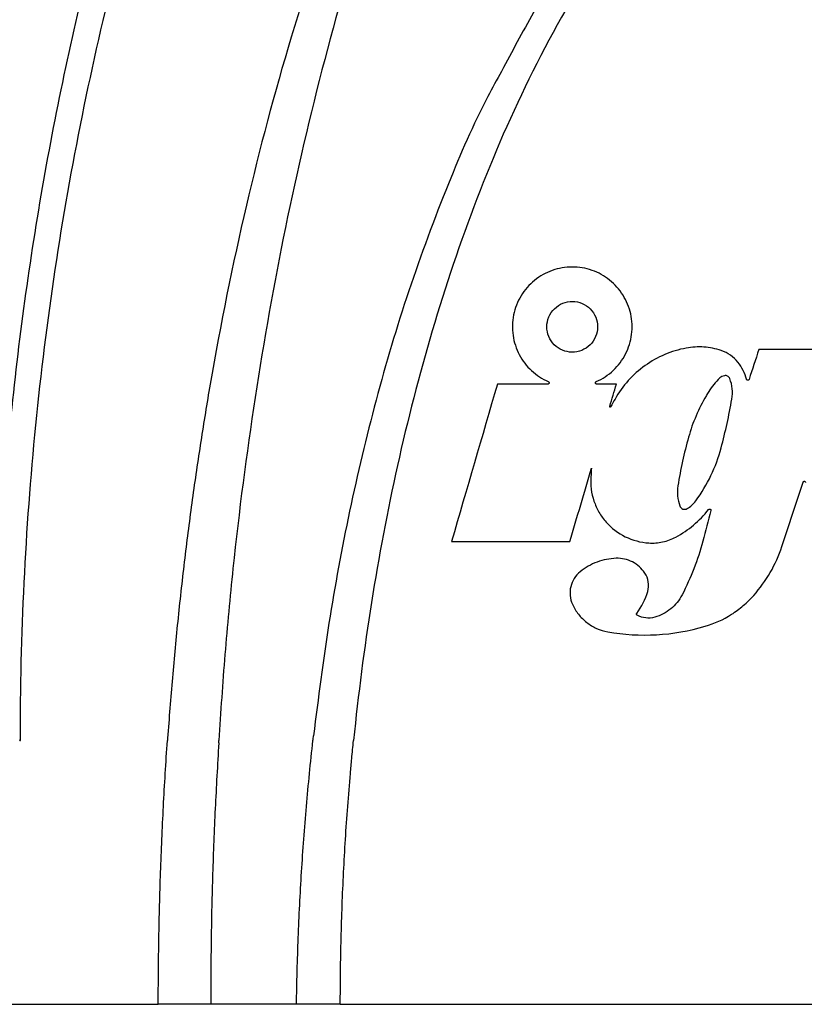
# Model space of a CAD drawing. Units: millimetres. Extents: x 6 to 415, y 5 to 290.
# Drawn here: x 378 to 384, y 247 to 254 of the extents above; entities that cross this region are included whole.
import ezdxf

# ---------------------------------------------------------------- set-up
doc = ezdxf.new("R2010")
doc.units = ezdxf.units.MM

msp = doc.modelspace()

# ---------------------------------------------------------------- linework, layer by layer
msp.add_line((379.839722, 246.868907), (379.19038, 246.868907))
at = {"flags": 128}
for points in [[(377.741113, 248.868906), (377.74111, 248.873763), (377.74111, 248.874308)], [(379.250194, 248.85133), (379.250711, 248.860107), (379.25123, 248.868885)]]:
    msp.add_lwpolyline(points, dxfattribs=at)
for points, knots in [([(382.144057, 258.815164), (382.117504, 258.78478), (382.064014, 258.723572), (381.985194, 258.629365), (381.906692, 258.532567), (381.82866, 258.433023), (381.751064, 258.330746), (381.673919, 258.225705), (381.597227, 258.117879), (381.520993, 258.007244), (381.34935, 257.750223), (381.090985, 257.326704), (380.776641, 256.733422), (380.489073, 256.114677), (380.233736, 255.491355), (380.00225, 254.851777), (379.730929, 254.004018), (379.441892, 252.911909), (379.234767, 251.883661), (379.112463, 251.136942), (379.048154, 250.696932), (378.990702, 250.251354), (378.940393, 249.800642), (378.896712, 249.345296), (378.873816, 249.039944), (378.862323, 248.886674)], [0, 0, 0, 0, 0.01141582, 0.02299699, 0.03474802, 0.04667337, 0.05877748, 0.07106468, 0.08353925, 0.09620541, 0.10906725, 0.17095514, 0.23639549, 0.29878493, 0.36371836, 0.42665257, 0.49087159, 0.61505423, 0.74539778, 0.78678352, 0.82862872, 0.87090508, 0.91358092, 0.95662238, 1, 1, 1, 1]), ([(382.188697, 258.776262), (381.918763, 258.429761), (381.683311, 258.063115), (381.362666, 257.491669), (381.261512, 257.297915), (381.069476, 256.906516), (380.978482, 256.708602), (380.719068, 256.108549), (380.564501, 255.700267), (380.287459, 254.875295), (380.164504, 254.457781), (379.942231, 253.614502), (379.843288, 253.189135), (379.668405, 252.334755), (379.592252, 251.905119), (379.459779, 251.041384), (379.403639, 250.607951), (379.334945, 249.957002), (379.314628, 249.739825), (379.279255, 249.305064), (379.264194, 249.087416), (379.25123, 248.868884)], [0, 0, 0, 0, 0.125, 0.125, 0.1875, 0.1875, 0.25, 0.25, 0.375, 0.375, 0.5, 0.5, 0.625, 0.625, 0.75, 0.75, 0.875, 0.875, 0.9375, 0.9375, 1, 1, 1, 1]), ([(377.746317, 248.868907), (377.74597, 249.268813), (377.755556, 249.668451), (377.794571, 250.467178), (377.824029, 250.866033), (377.941794, 252.05384), (378.060137, 252.836531), (378.372406, 254.384025), (378.566643, 255.148772), (379.03103, 256.659683), (379.301275, 257.40582), (379.609649, 258.142098)], [0, 0, 0, 0, 0.125, 0.125, 0.25, 0.25, 0.5, 0.5, 0.75, 0.75, 1, 1, 1, 1]), ([(377.639789, 250.93222), (377.691839, 251.550465), (377.767679, 252.166774), (377.965325, 253.389547), (378.087178, 253.996684), (378.304543, 254.900941), (378.382741, 255.201111), (378.55015, 255.797191), (378.639417, 256.093347), (378.923944, 256.976107), (379.135826, 257.557033), (379.370887, 258.129952)], [0, 0, 0, 0, 0.25, 0.25, 0.5, 0.5, 0.625, 0.625, 0.75, 0.75, 1, 1, 1, 1]), ([(383.621056, 256.363436), (383.546121, 256.316318), (383.473143, 256.266438), (383.33051, 256.161538), (383.260876, 256.106517), (383.05823, 255.935886), (382.931337, 255.814788), (382.690639, 255.560869), (382.576874, 255.428013), (382.36028, 255.152502), (382.257379, 255.009613), (381.963887, 254.569617), (381.789299, 254.262757), (381.473945, 253.632014), (381.333449, 253.308588), (381.080562, 252.650412), (380.968424, 252.315944), (380.768948, 251.640785), (380.681573, 251.299622), (380.528583, 250.61152), (380.463129, 250.264871), (380.352636, 249.569222), (380.307555, 249.219809), (380.272024, 248.868907)], [0, 0, 0, 0, 0.03125, 0.03125, 0.0625, 0.0625, 0.125, 0.125, 0.1875, 0.1875, 0.25, 0.25, 0.375, 0.375, 0.5, 0.5, 0.625, 0.625, 0.75, 0.75, 0.875, 0.875, 1, 1, 1, 1]), ([(382.11309, 255.095996), (382.087587, 255.0641), (381.91078, 254.842977), (381.665991, 254.460019), (381.473426, 254.09614), (381.394157, 253.946348)], [0, 0, 0, 0, 0.09022254, 0.62548754, 1, 1, 1, 1]), ([(381.394157, 253.946348), (381.358947, 253.882771), (381.206623, 253.607728), (380.968143, 253.051908), (380.681897, 252.284117), (380.435083, 251.453304), (380.235908, 250.611716), (380.077509, 249.7622), (380.005016, 249.191381), (379.968791, 248.906133)], [0, 0, 0, 0, 0.041387898, 0.179049773, 0.343791343, 0.508062168, 0.672285269, 0.836235253, 1, 1, 1, 1]), ([(382.111791, 251.592595), (382.159623, 251.613478), (382.202927, 251.642003), (382.279323, 251.713882), (382.310683, 251.755692), (382.346405, 251.825834), (382.356145, 251.849938), (382.37143, 251.899546), (382.376998, 251.925276), (382.383576, 251.977099), (382.384603, 252.002969), (382.382267, 252.05463), (382.37884, 252.080663), (382.367678, 252.131291), (382.360008, 252.155836), (382.340595, 252.203429), (382.32871, 252.226677), (382.301476, 252.27031), (382.28616, 252.290746), (382.252203, 252.328913), (382.233365, 252.346779), (382.193406, 252.378697), (382.172278, 252.392825), (382.127763, 252.417473), (382.104143, 252.42806), (382.055946, 252.444917), (382.031355, 252.451251), (381.9812, 252.459774), (381.955387, 252.461951), (381.904158, 252.461893), (381.878765, 252.459711), (381.828416, 252.451073), (381.803227, 252.444528), (381.754582, 252.427307), (381.731201, 252.416711), (381.686302, 252.391582), (381.664591, 252.376885), (381.624199, 252.344095), (381.605592, 252.326129), (381.571514, 252.28709), (381.555914, 252.265784), (381.528824, 252.22109), (381.517331, 252.197805), (381.498387, 252.149388), (381.490898, 252.123991), (381.480537, 252.072879), (381.477596, 252.047141), (381.47612, 251.995309), (381.477642, 251.968994), (381.485044, 251.917802), (381.490882, 251.892767), (381.506773, 251.843801), (381.516931, 251.819747), (381.540768, 251.774441), (381.554492, 251.752979), (381.585524, 251.712414), (381.602945, 251.69326), (381.658789, 251.641384), (381.701743, 251.613132), (381.748781, 251.592595)], [0, 0, 0, 0, 0.0625, 0.0625, 0.125, 0.125, 0.15625, 0.15625, 0.1875, 0.1875, 0.21875, 0.21875, 0.25, 0.25, 0.28125, 0.28125, 0.3125, 0.3125, 0.34375, 0.34375, 0.375, 0.375, 0.40625, 0.40625, 0.4375, 0.4375, 0.46875, 0.46875, 0.5, 0.5, 0.53125, 0.53125, 0.5625, 0.5625, 0.59375, 0.59375, 0.625, 0.625, 0.65625, 0.65625, 0.6875, 0.6875, 0.71875, 0.71875, 0.75, 0.75, 0.78125, 0.78125, 0.8125, 0.8125, 0.84375, 0.84375, 0.875, 0.875, 0.90625, 0.90625, 0.9375, 0.9375, 1, 1, 1, 1]), ([(382.122872, 252.008311), (382.122872, 252.033952), (382.117786, 252.059001), (382.098407, 252.105579), (382.084132, 252.126809), (382.031286, 252.179696), (381.981791, 252.200448), (381.907093, 252.20111), (381.881849, 252.196398), (381.835145, 252.177636), (381.813536, 252.163586), (381.777118, 252.127812), (381.76259, 252.106423), (381.742751, 252.059089), (381.7377, 252.033664), (381.7377, 251.982953), (381.742823, 251.957568), (381.762044, 251.911297), (381.776318, 251.889981), (381.811432, 251.854747), (381.832495, 251.840543), (381.878365, 251.821192), (381.903097, 251.816004), (381.953364, 251.815467), (381.978282, 251.820075), (382.025495, 251.838984), (382.047009, 251.853026), (382.101518, 251.906519), (382.122872, 251.957028), (382.122872, 252.008311)], [0, 0, 0, 0, 0.0625, 0.0625, 0.125, 0.125, 0.25, 0.25, 0.3125, 0.3125, 0.375, 0.375, 0.4375, 0.4375, 0.5, 0.5, 0.5625, 0.5625, 0.625, 0.625, 0.6875, 0.6875, 0.75, 0.75, 0.8125, 0.8125, 0.875, 0.875, 1, 1, 1, 1]), ([(382.793712, 251.846633), (382.737401, 251.836101), (382.683215, 251.819653), (382.578945, 251.775307), (382.528381, 251.74696), (382.435895, 251.680865), (382.39351, 251.643065), (382.316696, 251.557651), (382.283045, 251.510803), (382.254759, 251.460512)], [0, 0, 0, 0, 0.25, 0.25, 0.5, 0.5, 0.75, 0.75, 1, 1, 1, 1]), ([(383.059328, 251.828874), (383.016488, 251.842995), (382.972777, 251.851486), (382.883667, 251.857541), (382.838186, 251.85495), (382.793712, 251.846633)], [0, 0, 0, 0, 0.5, 0.5, 1, 1, 1, 1]), ([(383.186744, 251.739033), (383.170421, 251.760026), (383.151451, 251.778101), (383.108345, 251.808546), (383.084569, 251.820555), (383.059328, 251.828874)], [0, 0, 0, 0, 0.5, 0.5, 1, 1, 1, 1]), ([(383.124508, 251.615236), (383.121399, 251.623212), (383.115549, 251.629836), (383.100612, 251.637989), (383.091905, 251.639331), (383.083492, 251.637629)], [0, 0, 0, 0, 0.5, 0.5, 1, 1, 1, 1]), ([(381.748781, 251.592595), (381.749826, 251.592138), (381.750806, 251.591492), (381.751638, 251.590708), (381.752471, 251.589923), (381.75318, 251.588977), (381.753701, 251.587949), (381.754215, 251.586934), (381.754561, 251.585808), (381.754703, 251.584669), (381.754842, 251.583558), (381.754791, 251.582402), (381.754551, 251.581302), (381.754317, 251.580226), (381.753895, 251.579173), (381.753323, 251.578231), (381.752755, 251.577299), (381.752024, 251.576451), (381.75119, 251.575755), (381.750351, 251.575054), (381.749386, 251.574488), (381.748373, 251.574098), (381.747231, 251.573658), (381.745994, 251.57343), (381.74478, 251.57343)], [0, 0, 0, 0, 0.000017541427, 0.000017541427, 0.000017541427, 0.000035096231, 0.000035096231, 0.000035096231, 0.000052431846, 0.000052431846, 0.000052431846, 0.000069339268, 0.000069339268, 0.000069339268, 0.000085869969, 0.000085869969, 0.000085869969, 0.000102238145, 0.000102238145, 0.000102238145, 0.000118714887, 0.000118714887, 0.000118714887, 0.000137359879, 0.000137359879, 0.000137359879, 0.000137359879]), ([(382.115792, 251.57343), (382.11465, 251.57343), (382.113494, 251.573631), (382.112422, 251.574015), (382.111351, 251.574399), (382.110332, 251.574975), (382.109451, 251.575698), (382.108567, 251.576423), (382.107797, 251.577315), (382.107208, 251.578301), (382.106624, 251.579278), (382.106202, 251.580375), (382.10598, 251.581499), (382.105763, 251.582603), (382.105734, 251.583764), (382.105898, 251.584883), (382.10606, 251.585981), (382.106412, 251.587069), (382.106925, 251.588054), (382.107433, 251.589028), (382.108113, 251.589928), (382.108908, 251.590683), (382.109746, 251.591479), (382.110738, 251.592135), (382.111791, 251.592595)], [0, 0, 0, 0, 0.000017427216, 0.000017427216, 0.000017427216, 0.000034849831, 0.000034849831, 0.000034849831, 0.00005232567, 0.00005232567, 0.00005232567, 0.000069645461, 0.000069645461, 0.000069645461, 0.000086644466, 0.000086644466, 0.000086644466, 0.000103308862, 0.000103308862, 0.000103308862, 0.000119775052, 0.000119775052, 0.000119775052, 0.000137183067, 0.000137183067, 0.000137183067, 0.000137183067]), ([(383.140174, 251.460006), (383.144687, 251.486209), (383.145568, 251.512383), (383.140319, 251.564676), (383.134112, 251.5906), (383.124508, 251.615236)], [0, 0, 0, 0, 0.5, 0.5, 1, 1, 1, 1]), ([(383.271008, 251.609606), (383.270663, 251.608552), (383.270132, 251.607542), (383.269459, 251.606659), (383.268787, 251.605777), (383.267953, 251.604997), (383.267029, 251.604384), (383.266105, 251.603772), (383.265064, 251.60331), (383.263993, 251.603035), (383.262916, 251.602758), (383.261779, 251.602663), (383.260675, 251.602755), (383.259561, 251.602848), (383.25845, 251.603134), (383.257431, 251.603588), (383.256404, 251.604046), (383.255443, 251.604689), (383.254627, 251.605462), (383.253807, 251.606239), (383.253111, 251.607169), (383.252597, 251.608177), (383.252299, 251.608762), (383.252057, 251.60938), (383.251879, 251.610013)], [0, 0, 0, 0, 0.000016648289, 0.000016648289, 0.000016648289, 0.000033297444, 0.000033297444, 0.000033297444, 0.000049941013, 0.000049941013, 0.000049941013, 0.000066670016, 0.000066670016, 0.000066670016, 0.000083545708, 0.000083545708, 0.000083545708, 0.000100566914, 0.000100566914, 0.000100566914, 0.000117668435, 0.000117668435, 0.000117668435, 0.000127507016, 0.000127507016, 0.000127507016, 0.000127507016]), ([(382.22136, 251.40113), (382.221143, 251.400744), (382.220857, 251.40039), (382.220527, 251.400098), (382.220197, 251.399805), (382.219814, 251.399565), (382.219409, 251.399397), (382.219, 251.399227), (382.218558, 251.399125), (382.218118, 251.399098), (382.217671, 251.399071), (382.217214, 251.39912), (382.216785, 251.399242), (382.216348, 251.399365), (382.215928, 251.399566), (382.215558, 251.399829), (382.215186, 251.400093), (382.214855, 251.400426), (382.214593, 251.400802), (382.214333, 251.401175), (382.214133, 251.401601), (382.214013, 251.402043), (382.213895, 251.402478), (382.213851, 251.402942), (382.213885, 251.403394), (382.213907, 251.403685), (382.213962, 251.403976), (382.214047, 251.404255)], [0, 0, 0, 0, 0.000006637892, 0.000006637892, 0.000006637892, 0.0000132716882, 0.0000132716882, 0.0000132716882, 0.0000199688354, 0.0000199688354, 0.0000199688354, 0.0000267883339, 0.0000267883339, 0.0000267883339, 0.0000337151937, 0.0000337151937, 0.0000337151937, 0.000040686645, 0.000040686645, 0.000040686645, 0.0000476170947, 0.0000476170947, 0.0000476170947, 0.0000544383244, 0.0000544383244, 0.0000544383244, 0.0000587905539, 0.0000587905539, 0.0000587905539, 0.0000587905539]), ([(382.071259, 250.870948), (382.068987, 250.839532), (382.069888, 250.808468), (382.077726, 250.747011), (382.084795, 250.716285), (382.104668, 250.657471), (382.117374, 250.629393), (382.148254, 250.575856), (382.166544, 250.550381), (382.227367, 250.481169), (382.277483, 250.442866), (382.387403, 250.388877), (382.448257, 250.372531), (382.51044, 250.368695)], [0, 0, 0, 0, 0.125, 0.125, 0.25, 0.25, 0.375, 0.375, 0.5, 0.5, 0.75, 0.75, 1, 1, 1, 1]), ([(383.67969, 250.829617), (383.680037, 250.830674), (383.680571, 250.831686), (383.681248, 250.832571), (383.681924, 250.833455), (383.682762, 250.834236), (383.683692, 250.834848), (383.684621, 250.835459), (383.685668, 250.83592), (383.686745, 250.836191), (383.687826, 250.836464), (383.688966, 250.836554), (383.690074, 250.836456), (383.691188, 250.836357), (383.692298, 250.836065), (383.693315, 250.835604), (383.694337, 250.835141), (383.695293, 250.834496), (383.696103, 250.83372), (383.696916, 250.832942), (383.697605, 250.832013), (383.698114, 250.831008), (383.698622, 250.830003), (383.698963, 250.828896), (383.699107, 250.827777), (383.699128, 250.827616), (383.699145, 250.827455), (383.699158, 250.827293)], [0, 0, 0, 0, 0.000016703868, 0.000016703868, 0.000016703868, 0.0000334087, 0.0000334087, 0.0000334087, 0.000050103882, 0.000050103882, 0.000050103882, 0.000066845281, 0.000066845281, 0.000066845281, 0.000083674847, 0.000083674847, 0.000083674847, 0.000100596657, 0.000100596657, 0.000100596657, 0.000117574884, 0.000117574884, 0.000117574884, 0.000134548652, 0.000134548652, 0.000134548652, 0.000136960335, 0.000136960335, 0.000136960335, 0.000136960335]), ([(382.731245, 250.802196), (382.727142, 250.776382), (382.726362, 250.750633), (382.731195, 250.699265), (382.7369, 250.673643), (382.745728, 250.649183)], [0, 0, 0, 0, 0.5, 0.5, 1, 1, 1, 1]), ([(382.715664, 250.413581), (382.763873, 250.439436), (382.80864, 250.469847), (382.891504, 250.539488), (382.92983, 250.579064), (382.963674, 250.622339)], [0, 0, 0, 0, 0.5, 0.5, 1, 1, 1, 1]), ([(382.745728, 250.649183), (382.749618, 250.638405), (382.758378, 250.629786), (382.779529, 250.622178), (382.791839, 250.623249), (382.801717, 250.62912)], [0, 0, 0, 0, 0.5, 0.5, 1, 1, 1, 1]), ([(382.963674, 250.622339), (382.96436, 250.623216), (382.965207, 250.623987), (382.966142, 250.624589), (382.967077, 250.62519), (382.968126, 250.625638), (382.969203, 250.625898), (382.970286, 250.62616), (382.971427, 250.626239), (382.972533, 250.62613), (382.97365, 250.626019), (382.974762, 250.625715), (382.975777, 250.625241), (382.9768, 250.624764), (382.977754, 250.624103), (382.978559, 250.623311), (382.979366, 250.622519), (382.980047, 250.621574), (382.980543, 250.620554), (382.981036, 250.61954), (382.981361, 250.618424), (382.981488, 250.617299), (382.981626, 250.616077), (382.981533, 250.614806), (382.981217, 250.613613)], [0, 0, 0, 0, 0.000016716241, 0.000016716241, 0.000016716241, 0.000033425789, 0.000033425789, 0.000033425789, 0.000050237188, 0.000050237188, 0.000050237188, 0.000067214789, 0.000067214789, 0.000067214789, 0.000084314694, 0.000084314694, 0.000084314694, 0.000101438658, 0.000101438658, 0.000101438658, 0.000118476251, 0.000118476251, 0.000118476251, 0.000137046567, 0.000137046567, 0.000137046567, 0.000137046567]), ([(382.51044, 250.368695), (382.545953, 250.366504), (382.581013, 250.3692), (382.650238, 250.384234), (382.684051, 250.396627), (382.715664, 250.413581)], [0, 0, 0, 0, 0.5, 0.5, 1, 1, 1, 1]), ([(383.305949, 249.970633), (383.354065, 250.024869), (383.395839, 250.083072), (383.467198, 250.207103), (383.496915, 250.273448), (383.519547, 250.342316)], [0, 0, 0, 0, 0.5, 0.5, 1, 1, 1, 1]), ([(382.262832, 250.252033), (382.213357, 250.250273), (382.165414, 250.240774), (382.072583, 250.206293), (382.029514, 250.181892), (381.990636, 250.150584)], [0, 0, 0, 0, 0.5, 0.5, 1, 1, 1, 1]), ([(382.480799, 250.140252), (382.468812, 250.158251), (382.45482, 250.174306), (382.422995, 250.202684), (382.405092, 250.214933), (382.367348, 250.234258), (382.346981, 250.241606), (382.30546, 250.250829), (382.284335, 250.252799), (382.262832, 250.252033)], [0, 0, 0, 0, 0.25, 0.25, 0.5, 0.5, 0.75, 0.75, 1, 1, 1, 1]), ([(381.990636, 250.150584), (381.954914, 250.121819), (381.929545, 250.081817), (381.908135, 249.992158), (381.912719, 249.944996), (381.93153, 249.903284)], [0, 0, 0, 0, 0.5, 0.5, 1, 1, 1, 1]), ([(382.502176, 250.001052), (382.509016, 250.024597), (382.510537, 250.049267), (382.503173, 250.096995), (382.494262, 250.120034), (382.480799, 250.140252)], [0, 0, 0, 0, 0.5, 0.5, 1, 1, 1, 1]), ([(382.762651, 249.974334), (382.752008, 249.953732), (382.739444, 249.93459), (382.71064, 249.899104), (382.694174, 249.882603), (382.640933, 249.839231), (382.599667, 249.817753), (382.555415, 249.805289)], [0, 0, 0, 0, 0.25, 0.25, 0.5, 0.5, 1, 1, 1, 1]), ([(382.938033, 249.736437), (383.008914, 249.757481), (383.075398, 249.787789), (383.168606, 249.846954), (383.198635, 249.869089), (383.254868, 249.916969), (383.281279, 249.942824), (383.305949, 249.970633)], [0, 0, 0, 0, 0.5, 0.5, 0.75, 0.75, 1, 1, 1, 1]), ([(381.93153, 249.903284), (381.943803, 249.876069), (381.959095, 249.850972), (381.995435, 249.804809), (382.016676, 249.783721), (382.062811, 249.747847), (382.088213, 249.732601), (382.141958, 249.708686), (382.169958, 249.700078), (382.199109, 249.694887)], [0, 0, 0, 0, 0.25, 0.25, 0.5, 0.5, 0.75, 0.75, 1, 1, 1, 1]), ([(382.42241, 249.819858), (382.421417, 249.820391), (382.420502, 249.821104), (382.419742, 249.82194), (382.418981, 249.822776), (382.418354, 249.823759), (382.417915, 249.824807), (382.417481, 249.825845), (382.417219, 249.826977), (382.417156, 249.828106), (382.417093, 249.829219), (382.417221, 249.83036), (382.41753, 249.831434), (382.417862, 249.83259), (382.418417, 249.833703), (382.419137, 249.834665)], [0, 0, 0, 0, 0.0000171378618, 0.0000171378618, 0.0000171378618, 0.000034285571, 0.000034285571, 0.000034285571, 0.0000512809511, 0.0000512809511, 0.0000512809511, 0.0000680360915, 0.0000680360915, 0.0000680360915, 0.0000861303814, 0.0000861303814, 0.0000861303814, 0.0000861303814]), ([(382.199109, 249.694887), (382.32186, 249.673025), (382.445073, 249.665628), (382.692404, 249.679187), (382.817211, 249.700568), (382.938033, 249.736437)], [0, 0, 0, 0, 0.5, 0.5, 1, 1, 1, 1]), ([(378.791818, 246.868907), (378.791818, 246.889759), (378.79184, 246.910611), (378.79193, 246.952315), (378.791997, 246.973166), (378.792267, 247.035719), (378.792536, 247.077419), (378.793615, 247.202515), (378.794693, 247.285906), (378.799007, 247.53606), (378.803322, 247.702806), (378.814844, 248.036243), (378.82205, 248.202889), (378.839373, 248.536014), (378.84949, 248.702496), (378.86108, 248.868907)], [0, 0, 0, 0, 0.03125, 0.03125, 0.0625, 0.0625, 0.125, 0.125, 0.25, 0.25, 0.5, 0.5, 0.75, 0.75, 1, 1, 1, 1]), ([(379.250192, 248.851332), (379.245385, 248.769471), (379.240694, 248.684845), (379.231447, 248.518006), (379.227061, 248.435727), (379.215198, 248.188613), (379.208761, 248.023443), (379.198586, 247.693161), (379.194887, 247.528186), (379.191607, 247.281027), (379.190892, 247.198952), (379.190412, 247.075122), (379.190333, 247.033549), (379.190293, 246.981555), (379.190288, 246.971151), (379.190283, 246.955517), (379.190299, 246.950844), (379.190211, 246.936349), (379.190164, 246.930455), (379.190097, 246.920351), (379.190077, 246.916194), (379.190079, 246.911146), (379.190085, 246.909663), (379.190105, 246.907037), (379.190114, 246.906349), (379.190171, 246.902442), (379.190223, 246.899203), (379.1903, 246.892958), (379.190325, 246.890653), (379.190362, 246.885744), (379.190374, 246.882894), (379.190378, 246.878592), (379.190375, 246.877064), (379.190372, 246.875531), (379.190371, 246.87515), (379.190368, 246.874633), (379.190366, 246.874701), (379.19037, 246.872431), (379.190377, 246.870653), (379.190391, 246.868907)], [0, 0, 0, 0, 0.125, 0.125, 0.25, 0.25, 0.5, 0.5, 0.75, 0.75, 0.875, 0.875, 0.9375, 0.9375, 0.953125, 0.953125, 0.9609375, 0.9609375, 0.96875, 0.96875, 0.9765625, 0.9765625, 0.98046875, 0.98046875, 0.984375, 0.984375, 0.98828125, 0.98828125, 0.99023437, 0.99023437, 0.9921875, 0.9921875, 0.99414062, 0.99414062, 0.99511719, 0.99511719, 0.99609375, 0.99609375, 1, 1, 1, 1]), ([(379.83972, 246.868907), (379.839787, 246.873274), (379.839822, 246.875533), (379.839944, 246.885788), (379.840003, 246.8905), (379.84013, 246.899089), (379.840193, 246.902946), (379.840307, 246.90966), (379.840358, 246.912518), (379.840437, 246.91711), (379.840465, 246.918924), (379.840533, 246.923343), (379.84057, 246.925724), (379.84065, 246.930928), (379.840697, 246.933914), (379.841061, 246.954254), (379.841446, 246.976313), (379.842719, 247.039727), (379.84371, 247.081627), (379.847013, 247.206644), (379.849687, 247.289807), (379.85921, 247.539721), (379.867532, 247.706275), (379.888308, 248.039073), (379.900761, 248.205253), (379.922249, 248.453154), (379.929865, 248.535586), (379.946331, 248.701966), (379.955266, 248.786113), (379.964565, 248.868844)], [0, 0, 0, 0, 0.0078125, 0.0078125, 0.01171875, 0.01171875, 0.015625, 0.015625, 0.01953125, 0.01953125, 0.0234375, 0.0234375, 0.02734375, 0.02734375, 0.03125, 0.03125, 0.0625, 0.0625, 0.125, 0.125, 0.25, 0.25, 0.5, 0.5, 0.75, 0.75, 0.875, 0.875, 1, 1, 1, 1]), ([(380.171817, 246.868907), (380.171843, 246.875104), (380.171931, 246.895976), (380.171858, 246.937719), (380.172305, 247.015001), (380.173607, 247.161071), (380.177528, 247.369711), (380.185302, 247.620011), (380.19985, 247.953589), (380.220705, 248.286868), (380.244128, 248.57412), (380.259358, 248.740369), (380.267544, 248.823445), (380.272024, 248.868907)], [0, 0, 0, 0, 0.00928054, 0.03125595, 0.06250963, 0.12501162, 0.25000284, 0.37499399, 0.50000455, 0.74999952, 0.87498938, 0.93159134, 1, 1, 1, 1]), ([(375.967842, 246.868907), (376.386982, 246.868907), (376.897828, 246.868907), (377.492391, 246.868907), (377.686513, 246.868907), (377.887091, 246.868907), (378.004139, 246.868907), (378.319938, 246.868907), (378.552103, 246.868907), (378.791818, 246.868907)], [0.646648367, 0.646648367, 0.646648367, 0.646648367, 0.80801839, 0.840273389, 0.872528388, 0.882269997, 0.916525398, 0.916525398, 1, 1, 1, 1]), ([(379.190391, 246.868907), (379.178576, 246.868906), (379.155292, 246.868904), (379.120472, 246.868894), (379.086616, 246.868882), (379.053868, 246.86887), (379.022393, 246.868861), (378.992313, 246.868855), (378.96372, 246.868853), (378.936683, 246.868855), (378.911244, 246.868861), (378.887423, 246.86887), (378.865224, 246.86888), (378.844631, 246.868891), (378.825627, 246.8689), (378.808153, 246.868906), (378.79712, 246.868907), (378.791818, 246.868907)], [0, 0, 0, 0, 0.0886318, 0.17466325, 0.25789701, 0.33816261, 0.41531612, 0.48923922, 0.55983777, 0.62703994, 0.69079416, 0.75106684, 0.80784004, 0.86110918, 0.91088075, 0.9571702, 1, 1, 1, 1]), ([(380.171817, 246.868907), (380.160841, 246.868906), (380.13521, 246.868903), (380.092452, 246.868897), (380.040803, 246.868903), (379.981494, 246.868904), (379.924225, 246.868924), (379.87591, 246.868924), (379.850848, 246.868912), (379.83972, 246.868907)], [0, 0, 0, 0, 0.08281604, 0.193378, 0.33205737, 0.49882835, 0.69947069, 0.86655387, 1, 1, 1, 1]), ([(380.171817, 246.868907), (380.476872, 246.868907), (381.405031, 246.868907), (383.040846, 246.868907), (384.394819, 246.868907), (385.071818, 246.868907)], [0, 0, 0, 0, 0.099590781, 0.295499228, 0.491407676, 0.491407676, 0.491407676, 0.491407676])]:
    msp.add_open_spline(points, degree=3, knots=knots)
for points in [[(383.345115, 251.835691), (383.320416, 251.760339), (383.295714, 251.684977), (383.271008, 251.609606)], [(383.983177, 251.835691), (383.770154, 251.835691), (383.55746, 251.835691), (383.345115, 251.835691)], [(383.251879, 251.610013), (383.238568, 251.657351), (383.216826, 251.700345), (383.186744, 251.739033)], [(381.362605, 251.57343), (381.246619, 251.175262), (381.130627, 250.777071), (381.014629, 250.378857)], [(381.74478, 251.57343), (381.617016, 251.57343), (381.489626, 251.57343), (381.362605, 251.57343)], [(382.265535, 251.57343), (382.215576, 251.57343), (382.165661, 251.57343), (382.115792, 251.57343)], [(382.214047, 251.404255), (382.231211, 251.46065), (382.248373, 251.517042), (382.265535, 251.57343)], [(383.049159, 251.620178), (383.016169, 251.590001), (382.988241, 251.55569), (382.965382, 251.51724)], [(383.083492, 251.637629), (383.070694, 251.63504), (383.058838, 251.629031), (383.049159, 251.620178)], [(382.965382, 251.51724), (382.959267, 251.506954), (382.953152, 251.496668), (382.947037, 251.486382)], [(382.254759, 251.460512), (382.243626, 251.440717), (382.232493, 251.420924), (382.22136, 251.40113)], [(382.947037, 251.486382), (382.888166, 251.387359), (382.8432, 251.282416), (382.812113, 251.171572)], [(383.059306, 251.09063), (383.091822, 251.212603), (383.118772, 251.335729), (383.140174, 251.460006)], [(382.812113, 251.171572), (382.778012, 251.049984), (382.751059, 250.926857), (382.731245, 250.802196)], [(382.866528, 250.687975), (382.956076, 250.810147), (383.020316, 250.944372), (383.059306, 251.09063)], [(381.912358, 250.378857), (381.966926, 250.564986), (382.021489, 250.7511), (382.076048, 250.937199)], [(382.076048, 250.937199), (382.074452, 250.915116), (382.072855, 250.893032), (382.071259, 250.870948)], [(383.519547, 250.342316), (383.572939, 250.504783), (383.62632, 250.667216), (383.67969, 250.829617)], [(382.801717, 250.62912), (382.827127, 250.644223), (382.848997, 250.664057), (382.866528, 250.687975)], [(382.981217, 250.613613), (382.960648, 250.536095), (382.940077, 250.458569), (382.919505, 250.381038)], [(381.014629, 250.378857), (381.311757, 250.378857), (381.611016, 250.378857), (381.912358, 250.378857)], [(382.919505, 250.381038), (382.882025, 250.239786), (382.829745, 250.104217), (382.762651, 249.974334)], [(382.419137, 249.834665), (382.456892, 249.885049), (382.484587, 249.940505), (382.502176, 250.001052)], [(382.555415, 249.805289), (382.51087, 249.792744), (382.462968, 249.798082), (382.42241, 249.819858)], [(378.862323, 248.886674), (378.861909, 248.880751), (378.861494, 248.874828), (378.86108, 248.868907)], [(379.964565, 248.868844), (379.965966, 248.881306), (379.967374, 248.893737), (379.96879, 248.906126)], [(377.741112, 248.868907), (377.742839, 248.868907), (377.744574, 248.868907), (377.746317, 248.868907)]]:
    msp.add_open_spline(points, degree=3)

doc.saveas('drawing.dxf')
